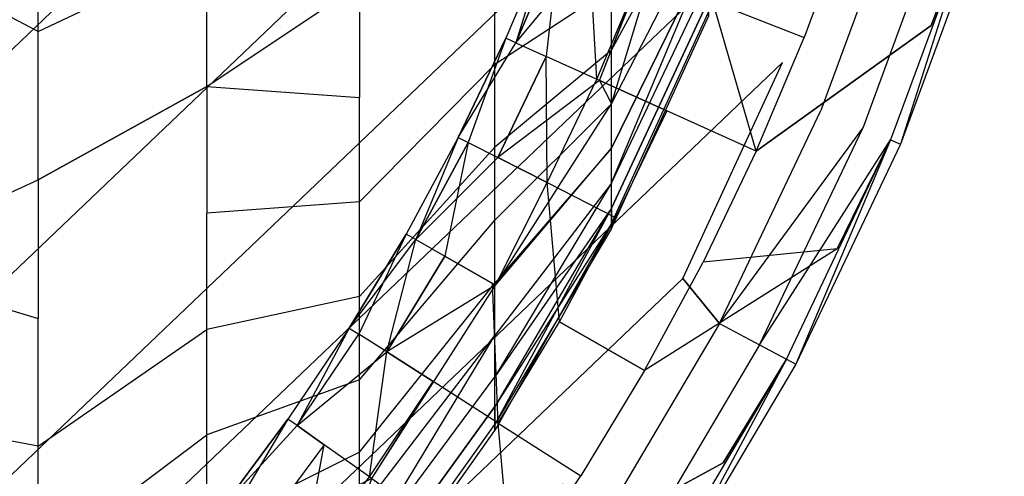
# Model space of a CAD drawing. Units: inches. Extents: x -9.6 to 9.6, y -9.6 to 9.6.
# Drawn here: x 5.7 to 9.2, y -4.9 to -3.3 of the extents above; entities that cross this region are included whole.
import ezdxf

# ---------------------------------------------------------------- set-up
doc = ezdxf.new("R2010")
doc.units = ezdxf.units.IN
doc.layers.add('AFUCH-3-STFB', color=5, linetype='Continuous', true_color=0x0000ff)

msp = doc.modelspace()

# ---------------------------------------------------------------- linework, layer by layer
at = {"layer": 'AFUCH-3-STFB', "invisible_edges": 14}
for points in [[(5.4436, 7.2396, 2.5), (6.0977, 6.6981, 2.5), (-6.4049, -6.4049, 2.5)], [(6.0977, 6.6981, 2.5), (6.6981, 6.0977, 2.5), (-6.4049, -6.4049, 2.5)], [(-6.4049, -6.4049, 2.5), (6.6981, 6.0977, 2.5), (-5.777, -6.9765, 2.5)], [(7.2396, 5.4436, 2.5), (-5.777, -6.9765, 2.5), (6.6981, 6.0977, 2.5)], [(-5.0983, -7.4868, 2.5), (-5.777, -6.9765, 2.5), (7.2396, 5.4436, 2.5)], [(7.7176, 4.7418, 2.5), (-5.0983, -7.4868, 2.5), (7.2396, 5.4436, 2.5)], [(-5.0983, -7.4868, 2.5), (7.7176, 4.7418, 2.5), (-4.3748, -7.9314, 2.5)], [(8.1277, 3.9983, 2.5), (-4.3748, -7.9314, 2.5), (7.7176, 4.7418, 2.5)], [(-3.6129, -8.3062, 2.5), (-4.3748, -7.9314, 2.5), (8.1277, 3.9983, 2.5)], [(8.4664, 3.2196, 2.5), (-3.6129, -8.3062, 2.5), (8.1277, 3.9983, 2.5)], [(-3.6129, -8.3062, 2.5), (8.4664, 3.2196, 2.5), (-2.8192, -8.608, 2.5)], [(8.7307, 2.4127, 2.5), (-2.8192, -8.608, 2.5), (8.4664, 3.2196, 2.5)], [(-2.0008, -8.8342, 2.5), (-2.8192, -8.608, 2.5), (8.7307, 2.4127, 2.5)], [(8.9182, 1.5845, 2.5), (-2.0008, -8.8342, 2.5), (8.7307, 2.4127, 2.5)], [(-2.0008, -8.8342, 2.5), (8.9182, 1.5845, 2.5), (-1.1647, -8.9827, 2.5)], [(9.0274, 0.7424, 2.5), (-1.1647, -8.9827, 2.5), (8.9182, 1.5845, 2.5)], [(-0.3185, -9.0523, 2.5), (-1.1647, -8.9827, 2.5), (9.0274, 0.7424, 2.5)], [(9.0573, -0.1062, 2.5), (-0.3185, -9.0523, 2.5), (9.0274, 0.7424, 2.5)], [(-0.3185, -9.0523, 2.5), (9.0573, -0.1062, 2.5), (0.5306, -9.0424, 2.5)], [(9.0076, -0.9538, 2.5), (0.5306, -9.0424, 2.5), (9.0573, -0.1062, 2.5)], [(1.375, -8.9529, 2.5), (0.5306, -9.0424, 2.5), (9.0076, -0.9538, 2.5)], [(8.8787, -1.7931, 2.5), (1.375, -8.9529, 2.5), (9.0076, -0.9538, 2.5)], [(1.375, -8.9529, 2.5), (8.8787, -1.7931, 2.5), (2.2073, -8.7848, 2.5)], [(8.6717, -2.6167, 2.5), (2.2073, -8.7848, 2.5), (8.8787, -1.7931, 2.5)], [(9.1802, -2.4598, 3.2258), (8.6158, -2.915, 4.1149), (8.9184, -3.2844, 3.2258)], [(8.9184, -3.2844, 3.2258), (9.0738, -2.8799, 3.1913), (9.1802, -2.4598, 3.2258)], [(3.0203, -8.5395, 2.5), (2.2073, -8.7848, 2.5), (8.6717, -2.6167, 2.5)], [(8.3886, -3.4172, 2.5), (3.0203, -8.5395, 2.5), (8.6717, -2.6167, 2.5)], [(8.6717, -2.6167, 2.5), (8.8159, -2.798, 2.5381), (8.3886, -3.4172, 2.5)], [(7.7347, -3.4811, 12.0994), (8.0345, -2.7183, 12.0994), (7.7773, -3.5638, 12.4127)], [(7.7347, -3.4811, 12.0994), (7.8834, -3.0992, 12.0537), (8.0345, -2.7183, 12.0994)], [(7.7773, -3.5638, 12.4127), (8.0345, -2.7183, 12.0994), (8.1232, -2.8905, 12.7598)], [(8.1232, -2.8905, 15.7402), (8.1232, -2.7358, 16.0082), (7.7773, -3.373, 16.4177)], [(7.7773, -3.373, 16.4177), (8.1232, -2.7358, 16.0082), (7.7773, -3.1517, 16.7285)], [(5.73, -3.3064, 19.9769), (5.73, -2.7471, 20.2652), (5.0755, -2.9609, 20.7334)], [(5.73, -3.3064, 19.9769), (6.3327, -3.0191, 19.4792), (5.73, -2.7471, 20.2652)], [(8.139, -3.1997, 5.0641), (8.4649, -3.3278, 4.1149), (8.2841, -2.8028, 5.0641)], [(8.6158, -2.915, 4.1149), (8.2841, -2.8028, 5.0641), (8.4649, -3.3278, 4.1149)], [(8.8159, -2.798, 2.5381), (8.5249, -3.5881, 2.5381), (8.3886, -3.4172, 2.5)], [(8.8159, -2.798, 2.5381), (8.9705, -2.8471, 2.6464), (8.5249, -3.5881, 2.5381)], [(8.9705, -2.8471, 2.6464), (8.6744, -3.651, 2.6464), (8.5249, -3.5881, 2.5381)], [(8.9705, -2.8471, 2.6464), (9.0738, -2.8799, 2.8087), (8.6744, -3.651, 2.6464)], [(9.0738, -2.8799, 2.8087), (8.7743, -3.6931, 2.8087), (8.6744, -3.651, 2.6464)], [(9.0738, -2.8799, 3.1913), (8.9184, -3.2844, 3.2258), (8.7743, -3.6931, 3.1913)], [(9.0738, -2.8799, 3.1913), (8.7743, -3.6931, 3.1913), (8.8094, -3.7079, 3)], [(9.0738, -2.8799, 2.8087), (9.1101, -2.8914, 3), (8.7743, -3.6931, 2.8087)], [(9.0738, -2.8799, 3.1913), (8.8094, -3.7079, 3), (9.1101, -2.8914, 3)], [(7.7773, -3.1517, 16.7285), (7.7773, -2.9018, 17.0169), (7.361, -3.4237, 17.5145)], [(7.7773, -2.9018, 17.0169), (7.361, -3.0979, 17.8252), (7.361, -3.4237, 17.5145)], [(8.1232, -3.0191, 13.0413), (7.7773, -3.7223, 12.7598), (8.1232, -2.8905, 12.7598)], [(7.7773, -3.5638, 12.4127), (8.1232, -2.8905, 12.7598), (7.7773, -3.7223, 12.7598)], [(8.1232, -3.0191, 15.4587), (8.1232, -2.8905, 15.7402), (7.7773, -3.5638, 16.0873)], [(7.7773, -3.5638, 16.0873), (8.1232, -2.8905, 15.7402), (7.7773, -3.373, 16.4177)], [(8.6158, -2.915, 4.1149), (8.4649, -3.3278, 4.1149), (8.9184, -3.2844, 3.2258)], [(9.1101, -2.8914, 3), (8.8094, -3.7079, 3), (8.7743, -3.6931, 2.8087)], [(5.73, -3.3064, 19.9769), (5.0755, -2.9609, 20.7334), (5.0755, -3.5638, 20.4226)], [(7.5521, -2.969, 9.0457), (7.3998, -3.3304, 9.0457), (7.436, -3.3467, 8.0348)], [(7.5521, -2.969, 9.0457), (7.5891, -2.9835, 10.0567), (7.3998, -3.3304, 9.0457)], [(7.436, -3.3467, 10.0567), (7.3998, -3.3304, 9.0457), (7.5891, -2.9835, 10.0567)], [(7.5521, -2.969, 9.0457), (7.436, -3.3467, 8.0348), (7.5891, -2.9835, 8.0348)], [(7.436, -3.3467, 10.0567), (7.5891, -2.9835, 10.0567), (7.6997, -3.027, 11.0614)], [(7.5891, -2.9835, 8.0348), (7.436, -3.3467, 8.0348), (7.5445, -3.3955, 7.0301)], [(7.5891, -2.9835, 8.0348), (7.5445, -3.3955, 7.0301), (7.6997, -3.027, 7.0301)], [(6.3327, -3.5025, 19.1686), (6.3327, -3.0191, 19.4792), (5.73, -3.3064, 19.9769)], [(6.3327, -3.5025, 19.1686), (6.878, -3.1375, 18.656), (6.3327, -3.0191, 19.4792)], [(7.7773, -3.8469, 13.1198), (7.7773, -3.7223, 12.7598), (8.1232, -3.0191, 13.0413)], [(7.7773, -3.8469, 13.1198), (8.1232, -3.0191, 13.0413), (8.1232, -3.1202, 13.3334)], [(8.1232, -3.1203, 15.1662), (8.1232, -3.0191, 15.4587), (7.7773, -3.7223, 15.7402)], [(7.7773, -3.7223, 15.7402), (8.1232, -3.0191, 15.4587), (7.7773, -3.5638, 16.0873)], [(7.436, -3.3467, 10.0567), (7.6997, -3.027, 11.0614), (7.5445, -3.3955, 11.0614)], [(7.7245, -3.4765, 6.0378), (7.6997, -3.027, 7.0301), (7.5445, -3.3955, 7.0301)], [(7.6997, -3.027, 11.0614), (7.8834, -3.0992, 12.0537), (7.5445, -3.3955, 11.0614)], [(7.7245, -3.4765, 6.0378), (7.8834, -3.0992, 6.0378), (7.6997, -3.027, 7.0301)], [(6.878, -3.1375, 18.656), (6.878, -3.5421, 18.3378), (7.361, -3.0979, 17.8252)], [(7.361, -3.4237, 17.5145), (7.361, -3.0979, 17.8252), (6.878, -3.5421, 18.3378)], [(7.7347, -3.4811, 12.0994), (7.5445, -3.3955, 11.0614), (7.8834, -3.0992, 12.0537)], [(7.7245, -3.4765, 6.0378), (7.9749, -3.5892, 5.0641), (7.8834, -3.0992, 6.0378)], [(8.1232, -3.1933, 13.6345), (7.7773, -3.937, 13.4912), (8.1232, -3.1202, 13.3334)], [(7.7773, -3.937, 13.4912), (7.7773, -3.8469, 13.1198), (8.1232, -3.1202, 13.3334)], [(8.1232, -3.1933, 14.8655), (8.1232, -3.1203, 15.1662), (7.7773, -3.8471, 15.3796)], [(7.7773, -3.8471, 15.3796), (8.1232, -3.1203, 15.1662), (7.7773, -3.7223, 15.7402)], [(8.139, -3.1997, 5.0641), (7.8834, -3.0992, 6.0378), (7.9749, -3.5892, 5.0641)], [(6.3327, -3.5025, 19.1686), (6.878, -3.5421, 18.3378), (6.878, -3.1375, 18.656)], [(7.7773, -3.373, 16.4177), (7.7773, -3.1517, 16.7285), (7.361, -3.7185, 17.1743)], [(7.7773, -3.1517, 16.7285), (7.361, -3.4237, 17.5145), (7.361, -3.7185, 17.1743)], [(7.7773, -3.937, 13.4912), (8.1232, -3.1933, 13.6345), (7.7773, -3.9913, 13.8689)], [(8.1232, -3.1933, 13.6345), (8.1232, -3.2373, 13.9409), (7.7773, -3.9913, 13.8689)], [(8.1232, -3.2373, 14.5591), (8.1232, -3.1933, 14.8655), (7.7773, -3.937, 15.0088)], [(7.7773, -3.937, 15.0088), (8.1232, -3.1933, 14.8655), (7.7773, -3.8471, 15.3796)], [(8.2942, -3.7329, 4.1149), (8.139, -3.1997, 5.0641), (7.9749, -3.5892, 5.0641)], [(8.2942, -3.7329, 4.1149), (8.4649, -3.3278, 4.1149), (8.139, -3.1997, 5.0641)], [(7.7773, -3.9913, 13.8689), (8.1232, -3.2373, 13.9409), (7.7773, -4.0095, 14.25)], [(8.1232, -3.2373, 13.9409), (8.1232, -3.252, 14.25), (7.7773, -4.0095, 14.25)], [(8.1232, -3.252, 14.25), (8.1232, -3.2373, 14.5591), (7.7773, -3.9913, 14.6311)], [(7.7773, -3.9913, 14.6311), (8.1232, -3.2373, 14.5591), (7.7773, -3.937, 15.0088)], [(7.7773, -4.0095, 14.25), (8.1232, -3.252, 14.25), (7.7773, -3.9913, 14.6311)], [(8.9184, -3.2844, 3.2258), (8.2942, -3.7329, 4.1149), (8.5828, -4.0818, 3.2258)], [(8.2942, -3.7329, 4.1149), (8.9184, -3.2844, 3.2258), (8.4649, -3.3278, 4.1149)], [(8.5828, -4.0818, 3.2258), (8.7743, -3.6931, 3.1913), (8.9184, -3.2844, 3.2258)], [(5.73, -3.8358, 19.6366), (5.73, -3.3064, 19.9769), (5.0755, -3.5638, 20.4226)], [(5.73, -3.8358, 19.6366), (6.3327, -3.5025, 19.1686), (5.73, -3.3064, 19.9769)], [(7.3998, -3.3304, 9.0457), (7.2303, -3.684, 9.0457), (7.2657, -3.702, 8.0348)], [(7.2303, -3.684, 9.0457), (7.3998, -3.3304, 9.0457), (7.436, -3.3467, 10.0567)], [(7.3998, -3.3304, 9.0457), (7.2657, -3.702, 8.0348), (7.436, -3.3467, 8.0348)], [(7.2303, -3.684, 9.0457), (7.436, -3.3467, 10.0567), (7.2657, -3.702, 10.0567)], [(7.436, -3.3467, 10.0567), (7.5445, -3.3955, 11.0614), (7.2657, -3.702, 10.0567)], [(7.2657, -3.702, 8.0348), (7.3716, -3.756, 7.0301), (7.436, -3.3467, 8.0348)], [(7.7773, -3.5638, 16.0873), (7.7773, -3.373, 16.4177), (7.361, -3.9796, 16.8076)], [(7.7773, -3.373, 16.4177), (7.361, -3.7185, 17.1743), (7.361, -3.9796, 16.8076)], [(7.3716, -3.756, 7.0301), (7.5445, -3.3955, 7.0301), (7.436, -3.3467, 8.0348)], [(7.5445, -3.3955, 11.0614), (7.3716, -3.756, 11.0614), (7.2657, -3.702, 10.0567)], [(7.5475, -3.8456, 6.0378), (7.5445, -3.3955, 7.0301), (7.3716, -3.756, 7.0301)], [(7.7347, -3.4811, 12.0994), (7.3716, -3.756, 11.0614), (7.5445, -3.3955, 11.0614)], [(7.5475, -3.8456, 6.0378), (7.7245, -3.4765, 6.0378), (7.5445, -3.3955, 7.0301)], [(3.0203, -8.5395, 2.5), (8.3886, -3.4172, 2.5), (3.8066, -8.2192, 2.5)], [(8.0317, -4.1877, 2.5), (3.8066, -8.2192, 2.5), (8.3886, -3.4172, 2.5)], [(7.361, -3.7185, 17.1743), (7.361, -3.4237, 17.5145), (6.878, -3.9146, 17.9826)], [(6.878, -3.9146, 17.9826), (7.361, -3.4237, 17.5145), (6.878, -3.5421, 18.3378)], [(8.0317, -4.1877, 2.5), (8.3886, -3.4172, 2.5), (8.5249, -3.5881, 2.5381)], [(7.5475, -3.8456, 6.0378), (7.7922, -3.9703, 5.0641), (7.7245, -3.4765, 6.0378)], [(7.9749, -3.5892, 5.0641), (7.7245, -3.4765, 6.0378), (7.7922, -3.9703, 5.0641)], [(6.3327, -3.5025, 19.1686), (5.73, -3.8358, 19.6366), (6.3327, -3.9542, 18.8134)], [(6.3327, -3.5025, 19.1686), (6.3327, -3.9542, 18.8134), (6.878, -3.5421, 18.3378)], [(7.7347, -3.4811, 12.0994), (7.7773, -3.5638, 12.4127), (7.3626, -4.2113, 12.0994)], [(7.3626, -4.2113, 12.0994), (7.5475, -3.8456, 12.0537), (7.7347, -3.4811, 12.0994)], [(7.5475, -3.8456, 12.0537), (7.3716, -3.756, 11.0614), (7.7347, -3.4811, 12.0994)], [(6.878, -3.9146, 17.9826), (6.878, -3.5421, 18.3378), (6.3327, -3.9542, 18.8134)], [(5.0755, -4.1344, 20.0559), (5.73, -3.8358, 19.6366), (5.0755, -3.5638, 20.4226)], [(7.7773, -3.7223, 15.7402), (7.7773, -3.5638, 16.0873), (7.361, -4.2047, 16.4177)], [(7.7773, -3.5638, 16.0873), (7.361, -3.9796, 16.8076), (7.361, -4.2047, 16.4177)], [(7.3626, -4.2113, 12.0994), (7.7773, -3.5638, 12.4127), (7.7773, -3.7223, 12.7598)], [(7.9749, -3.5892, 5.0641), (7.7922, -3.9703, 5.0641), (8.1042, -4.1293, 4.1149)], [(8.2942, -3.7329, 4.1149), (7.9749, -3.5892, 5.0641), (8.1042, -4.1293, 4.1149)], [(8.1633, -4.3485, 2.5381), (8.0317, -4.1877, 2.5), (8.5249, -3.5881, 2.5381)], [(8.1633, -4.3485, 2.5381), (8.5249, -3.5881, 2.5381), (8.6744, -3.651, 2.6464)], [(8.1633, -4.3485, 2.5381), (8.6744, -3.651, 2.6464), (8.3065, -4.4247, 2.6464)], [(8.3065, -4.4247, 2.6464), (8.6744, -3.651, 2.6464), (8.7743, -3.6931, 2.8087)], [(7.2303, -3.684, 9.0457), (7.0439, -4.029, 9.0457), (7.0783, -4.0488, 8.0348)], [(7.2303, -3.684, 9.0457), (7.2657, -3.702, 10.0567), (7.0439, -4.029, 9.0457)], [(7.2303, -3.684, 9.0457), (7.0783, -4.0488, 8.0348), (7.2657, -3.702, 8.0348)], [(7.361, -3.9796, 16.8076), (7.361, -3.7185, 17.1743), (6.878, -4.2517, 17.5936)], [(6.878, -4.2517, 17.5936), (7.361, -3.7185, 17.1743), (6.878, -3.9146, 17.9826)], [(7.0783, -4.0488, 10.0567), (7.0439, -4.029, 9.0457), (7.2657, -3.702, 10.0567)], [(7.0783, -4.0488, 10.0567), (7.2657, -3.702, 10.0567), (7.3716, -3.756, 11.0614)], [(7.2657, -3.702, 8.0348), (7.0783, -4.0488, 8.0348), (7.1816, -4.1078, 7.0301)], [(7.2657, -3.702, 8.0348), (7.1816, -4.1078, 7.0301), (7.3716, -3.756, 7.0301)], [(7.7773, -3.8469, 13.1198), (7.361, -4.5387, 12.9164), (7.7773, -3.7223, 12.7598)], [(7.361, -4.5387, 12.9164), (7.361, -4.3917, 12.4918), (7.7773, -3.7223, 12.7598)], [(7.3626, -4.2113, 12.0994), (7.7773, -3.7223, 12.7598), (7.361, -4.3917, 12.4918)], [(7.7773, -3.8471, 15.3796), (7.7773, -3.7223, 15.7402), (7.361, -4.3917, 16.0082)], [(7.7773, -3.7223, 15.7402), (7.361, -4.2047, 16.4177), (7.361, -4.3917, 16.0082)], [(8.3065, -4.4247, 2.6464), (8.7743, -3.6931, 2.8087), (8.4021, -4.4757, 2.8087)], [(8.4021, -4.4757, 3.1913), (8.4357, -4.4936, 3), (8.7743, -3.6931, 3.1913)], [(8.4021, -4.4757, 3.1913), (8.7743, -3.6931, 3.1913), (8.5828, -4.0818, 3.2258)], [(8.7743, -3.6931, 2.8087), (8.8094, -3.7079, 3), (8.4021, -4.4757, 2.8087)], [(8.8094, -3.7079, 3), (8.4357, -4.4936, 3), (8.4021, -4.4757, 2.8087)], [(8.7743, -3.6931, 3.1913), (8.4357, -4.4936, 3), (8.8094, -3.7079, 3)], [(7.0783, -4.0488, 10.0567), (7.3716, -3.756, 11.0614), (7.1816, -4.1078, 11.0614)], [(7.1816, -4.1078, 7.0301), (7.3529, -4.2058, 6.0378), (7.3716, -3.756, 7.0301)], [(7.3716, -3.756, 11.0614), (7.5475, -3.8456, 12.0537), (7.1816, -4.1078, 11.0614)], [(7.5475, -3.8456, 6.0378), (7.3716, -3.756, 7.0301), (7.3529, -4.2058, 6.0378)], [(8.2942, -3.7329, 4.1149), (8.1042, -4.1293, 4.1149), (8.5828, -4.0818, 3.2258)], [(5.0755, -4.1344, 20.0559), (5.73, -4.3305, 19.2476), (5.73, -3.8358, 19.6366)], [(5.73, -3.8358, 19.6366), (5.73, -4.3305, 19.2476), (6.3327, -3.9542, 18.8134)], [(7.3626, -4.2113, 12.0994), (7.1816, -4.1078, 11.0614), (7.5475, -3.8456, 12.0537)], [(7.5913, -4.3421, 5.0641), (7.5475, -3.8456, 6.0378), (7.3529, -4.2058, 6.0378)], [(7.7773, -3.937, 13.4912), (7.361, -4.6451, 13.3547), (7.7773, -3.8469, 13.1198)], [(7.361, -4.6451, 13.3547), (7.361, -4.5387, 12.9164), (7.7773, -3.8469, 13.1198)], [(7.7773, -3.937, 15.0088), (7.7773, -3.8471, 15.3796), (7.361, -4.539, 15.5828)], [(7.7773, -3.8471, 15.3796), (7.361, -4.3917, 16.0082), (7.361, -4.539, 15.5828)], [(7.5913, -4.3421, 5.0641), (7.7922, -3.9703, 5.0641), (7.5475, -3.8456, 6.0378)], [(6.878, -4.2517, 17.5936), (6.878, -3.9146, 17.9826), (6.3327, -4.37, 18.4168)], [(6.878, -3.9146, 17.9826), (6.3327, -3.9542, 18.8134), (6.3327, -4.37, 18.4168)], [(7.7773, -3.937, 13.4912), (7.7773, -3.9913, 13.8689), (7.361, -4.7092, 13.8003)], [(7.7773, -3.937, 13.4912), (7.361, -4.7092, 13.8003), (7.361, -4.6451, 13.3547)], [(7.7773, -3.9913, 14.6311), (7.7773, -3.937, 15.0088), (7.361, -4.6451, 15.1453)], [(7.7773, -3.937, 15.0088), (7.361, -4.539, 15.5828), (7.361, -4.6451, 15.1453)], [(6.3327, -4.37, 18.4168), (6.3327, -3.9542, 18.8134), (5.73, -4.3305, 19.2476)], [(7.5913, -4.3421, 5.0641), (7.8952, -4.516, 4.1149), (7.7922, -3.9703, 5.0641)], [(7.8952, -4.516, 4.1149), (8.1042, -4.1293, 4.1149), (7.7922, -3.9703, 5.0641)], [(7.361, -4.2047, 16.4177), (7.361, -3.9796, 16.8076), (6.878, -4.5502, 17.1743)], [(6.878, -4.5502, 17.1743), (7.361, -3.9796, 16.8076), (6.878, -4.2517, 17.5936)], [(7.7773, -3.9913, 13.8689), (7.7773, -4.0095, 14.25), (7.361, -4.7306, 14.25)], [(7.7773, -3.9913, 13.8689), (7.361, -4.7306, 14.25), (7.361, -4.7092, 13.8003)], [(7.7773, -4.0095, 14.25), (7.7773, -3.9913, 14.6311), (7.361, -4.7092, 14.6997)], [(7.7773, -3.9913, 14.6311), (7.361, -4.6451, 15.1453), (7.361, -4.7092, 14.6997)], [(7.0439, -4.029, 9.0457), (6.841, -4.3646, 9.0457), (6.8745, -4.386, 8.0348)], [(6.841, -4.3646, 9.0457), (7.0439, -4.029, 9.0457), (7.0783, -4.0488, 10.0567)], [(7.0439, -4.029, 9.0457), (6.8745, -4.386, 8.0348), (7.0783, -4.0488, 8.0348)], [(7.7773, -4.0095, 14.25), (7.361, -4.7092, 14.6997), (7.361, -4.7306, 14.25)], [(6.841, -4.3646, 9.0457), (7.0783, -4.0488, 10.0567), (6.8745, -4.386, 10.0567)], [(7.0783, -4.0488, 10.0567), (7.1816, -4.1078, 11.0614), (6.8745, -4.386, 10.0567)], [(6.9747, -4.45, 7.0301), (7.0783, -4.0488, 8.0348), (6.8745, -4.386, 8.0348)], [(6.9747, -4.45, 7.0301), (7.1816, -4.1078, 7.0301), (7.0783, -4.0488, 8.0348)], [(7.1816, -4.1078, 11.0614), (6.9747, -4.45, 11.0614), (6.8745, -4.386, 10.0567)], [(6.9747, -4.45, 7.0301), (7.1411, -4.5561, 6.0378), (7.1816, -4.1078, 7.0301)], [(7.3626, -4.2113, 12.0994), (6.9747, -4.45, 11.0614), (7.1816, -4.1078, 11.0614)], [(7.3529, -4.2058, 6.0378), (7.1816, -4.1078, 7.0301), (7.1411, -4.5561, 6.0378)], [(8.5828, -4.0818, 3.2258), (7.8952, -4.516, 4.1149), (8.1761, -4.8454, 3.2258)], [(8.5828, -4.0818, 3.2258), (8.1042, -4.1293, 4.1149), (7.8952, -4.516, 4.1149)], [(8.1761, -4.8454, 3.2258), (8.4021, -4.4757, 3.1913), (8.5828, -4.0818, 3.2258)], [(5.0755, -4.1344, 20.0559), (5.0755, -4.6675, 19.6366), (5.73, -4.3305, 19.2476)], [(4.5596, -7.8266, 2.5), (3.8066, -8.2192, 2.5), (8.0317, -4.1877, 2.5)], [(7.6043, -4.9214, 2.5), (4.5596, -7.8266, 2.5), (8.0317, -4.1877, 2.5)], [(7.361, -4.3917, 16.0082), (7.361, -4.2047, 16.4177), (6.878, -4.8076, 16.7285)], [(6.878, -4.8076, 16.7285), (7.361, -4.2047, 16.4177), (6.878, -4.5502, 17.1743)], [(6.9217, -4.9023, 12.0994), (7.3626, -4.2113, 12.0994), (7.361, -4.3917, 12.4918)], [(6.9217, -4.9023, 12.0994), (7.1411, -4.5561, 12.0537), (7.3626, -4.2113, 12.0994)], [(7.1411, -4.5561, 12.0537), (6.9747, -4.45, 11.0614), (7.3626, -4.2113, 12.0994)], [(7.3726, -4.7038, 5.0641), (7.3529, -4.2058, 6.0378), (7.1411, -4.5561, 6.0378)], [(7.3726, -4.7038, 5.0641), (7.5913, -4.3421, 5.0641), (7.3529, -4.2058, 6.0378)], [(8.0317, -4.1877, 2.5), (8.1633, -4.3485, 2.5381), (7.6043, -4.9214, 2.5)], [(6.878, -4.5502, 17.1743), (6.878, -4.2517, 17.5936), (6.3327, -4.7463, 17.9826)], [(6.878, -4.2517, 17.5936), (6.3327, -4.37, 18.4168), (6.3327, -4.7463, 17.9826)], [(5.73, -4.7859, 18.8134), (5.73, -4.3305, 19.2476), (5.0755, -4.6675, 19.6366)], [(5.73, -4.7859, 18.8134), (6.3327, -4.37, 18.4168), (5.73, -4.3305, 19.2476)], [(7.3726, -4.7038, 5.0641), (7.6678, -4.8922, 4.1149), (7.5913, -4.3421, 5.0641)], [(7.8952, -4.516, 4.1149), (7.5913, -4.3421, 5.0641), (7.6678, -4.8922, 4.1149)], [(8.1633, -4.3485, 2.5381), (7.7341, -5.0728, 2.5381), (7.6043, -4.9214, 2.5)], [(8.1633, -4.3485, 2.5381), (8.3065, -4.4247, 2.6464), (7.7341, -5.0728, 2.5381)], [(6.3327, -4.7463, 17.9826), (6.3327, -4.37, 18.4168), (5.73, -4.7859, 18.8134)], [(6.841, -4.3646, 9.0457), (6.6221, -4.6901, 9.0457), (6.6545, -4.713, 8.0348)], [(6.841, -4.3646, 9.0457), (6.8745, -4.386, 10.0567), (6.6221, -4.6901, 9.0457)], [(6.6545, -4.713, 10.0567), (6.6221, -4.6901, 9.0457), (6.8745, -4.386, 10.0567)], [(6.841, -4.3646, 9.0457), (6.6545, -4.713, 8.0348), (6.8745, -4.386, 8.0348)], [(6.6545, -4.713, 10.0567), (6.8745, -4.386, 10.0567), (6.9747, -4.45, 11.0614)], [(6.6545, -4.713, 8.0348), (6.7516, -4.7817, 7.0301), (6.8745, -4.386, 8.0348)], [(6.9747, -4.45, 7.0301), (6.8745, -4.386, 8.0348), (6.7516, -4.7817, 7.0301)], [(6.878, -5.0214, 12.2397), (6.9217, -4.9023, 12.0994), (7.361, -4.3917, 12.4918)], [(6.878, -5.0214, 12.2397), (7.361, -4.3917, 12.4918), (6.878, -5.1895, 12.7251)], [(6.878, -5.1895, 12.7251), (7.361, -4.3917, 12.4918), (7.361, -4.5387, 12.9164)], [(7.361, -4.539, 15.5828), (7.361, -4.3917, 16.0082), (6.878, -5.0214, 16.2603)], [(6.878, -5.0214, 16.2603), (7.361, -4.3917, 16.0082), (6.878, -4.8076, 16.7285)], [(8.3065, -4.4247, 2.6464), (7.8697, -5.1617, 2.6464), (7.7341, -5.0728, 2.5381)], [(8.3065, -4.4247, 2.6464), (8.4021, -4.4757, 2.8087), (7.8697, -5.1617, 2.6464)], [(6.6545, -4.713, 10.0567), (6.9747, -4.45, 11.0614), (6.7516, -4.7817, 11.0614)], [(6.9126, -4.8958, 6.0378), (6.9747, -4.45, 7.0301), (6.7516, -4.7817, 7.0301)], [(6.9747, -4.45, 11.0614), (7.1411, -4.5561, 12.0537), (6.7516, -4.7817, 11.0614)], [(6.9126, -4.8958, 6.0378), (7.1411, -4.5561, 6.0378), (6.9747, -4.45, 7.0301)], [(8.4021, -4.4757, 2.8087), (7.9603, -5.2212, 2.8087), (7.8697, -5.1617, 2.6464)], [(8.4021, -4.4757, 3.1913), (8.1761, -4.8454, 3.2258), (7.9603, -5.2212, 3.1913)], [(8.4021, -4.4757, 3.1913), (7.9603, -5.2212, 3.1913), (7.9922, -5.2421, 3)], [(8.4021, -4.4757, 2.8087), (8.4357, -4.4936, 3), (7.9603, -5.2212, 2.8087)], [(8.4357, -4.4936, 3), (7.9922, -5.2421, 3), (7.9603, -5.2212, 2.8087)], [(8.4021, -4.4757, 3.1913), (7.9922, -5.2421, 3), (8.4357, -4.4936, 3)], [(7.8952, -4.516, 4.1149), (7.6678, -4.8922, 4.1149), (8.1761, -4.8454, 3.2258)], [(6.878, -4.8076, 16.7285), (6.878, -4.5502, 17.1743), (6.3327, -5.0796, 17.5145)], [(6.878, -4.5502, 17.1743), (6.3327, -4.7463, 17.9826), (6.3327, -5.0796, 17.5145)], [(6.9217, -4.9023, 12.0994), (6.7516, -4.7817, 11.0614), (7.1411, -4.5561, 12.0537)], [(7.361, -4.6451, 13.3547), (6.878, -5.3111, 13.2264), (7.361, -4.5387, 12.9164)], [(6.878, -5.3111, 13.2264), (6.878, -5.1895, 12.7251), (7.361, -4.5387, 12.9164)], [(7.361, -4.6451, 15.1453), (7.361, -4.539, 15.5828), (6.878, -5.1898, 15.7739)], [(6.878, -5.1898, 15.7739), (7.361, -4.539, 15.5828), (6.878, -5.0214, 16.2603)], [(6.9126, -4.8958, 6.0378), (7.1367, -5.0545, 5.0641), (7.1411, -4.5561, 6.0378)], [(7.3726, -4.7038, 5.0641), (7.1411, -4.5561, 6.0378), (7.1367, -5.0545, 5.0641)], [(5.73, -4.7859, 18.8134), (5.0755, -4.6675, 19.6366), (5.0755, -5.1584, 19.1686)], [(6.878, -5.3111, 13.2264), (7.361, -4.6451, 13.3547), (6.878, -5.3844, 13.7359)], [(7.361, -4.6451, 13.3547), (7.361, -4.7092, 13.8003), (6.878, -5.3844, 13.7359)], [(7.361, -4.7092, 14.6997), (7.361, -4.6451, 15.1453), (6.878, -5.3111, 15.2736)], [(6.878, -5.3111, 15.2736), (7.361, -4.6451, 15.1453), (6.878, -5.1898, 15.7739)], [(6.6221, -4.6901, 9.0457), (6.3878, -5.0045, 9.0457), (6.4191, -5.029, 8.0348)], [(6.3878, -5.0045, 9.0457), (6.6221, -4.6901, 9.0457), (6.6545, -4.713, 10.0567)], [(6.6221, -4.6901, 9.0457), (6.4191, -5.029, 8.0348), (6.6545, -4.713, 8.0348)], [(6.878, -5.3844, 13.7359), (7.361, -4.7092, 13.8003), (6.878, -5.4089, 14.25)], [(7.361, -4.7092, 13.8003), (7.361, -4.7306, 14.25), (6.878, -5.4089, 14.25)], [(7.361, -4.7306, 14.25), (7.361, -4.7092, 14.6997), (6.878, -5.3844, 14.7641)], [(6.878, -5.3844, 14.7641), (7.361, -4.7092, 14.6997), (6.878, -5.3111, 15.2736)], [(7.4225, -5.2569, 4.1149), (7.3726, -4.7038, 5.0641), (7.1367, -5.0545, 5.0641)], [(7.4225, -5.2569, 4.1149), (7.6678, -4.8922, 4.1149), (7.3726, -4.7038, 5.0641)], [(6.3327, -5.0796, 17.5145), (6.3327, -4.7463, 17.9826), (5.73, -5.198, 18.3378)], [(5.73, -5.198, 18.3378), (6.3327, -4.7463, 17.9826), (5.73, -4.7859, 18.8134)], [(6.3878, -5.0045, 9.0457), (6.6545, -4.713, 10.0567), (6.4191, -5.029, 10.0567)], [(6.6545, -4.713, 10.0567), (6.7516, -4.7817, 11.0614), (6.4191, -5.029, 10.0567)], [(6.4191, -5.029, 8.0348), (6.5127, -5.1023, 7.0301), (6.6545, -4.713, 8.0348)], [(6.7516, -4.7817, 7.0301), (6.6545, -4.713, 8.0348), (6.5127, -5.1023, 7.0301)], [(6.878, -5.4089, 14.25), (7.361, -4.7306, 14.25), (6.878, -5.3844, 14.7641)], [(6.7516, -4.7817, 11.0614), (6.5127, -5.1023, 11.0614), (6.4191, -5.029, 10.0567)], [(6.668, -5.2241, 6.0378), (6.7516, -4.7817, 7.0301), (6.5127, -5.1023, 7.0301)], [(6.9217, -4.9023, 12.0994), (6.5127, -5.1023, 11.0614), (6.7516, -4.7817, 11.0614)], [(6.668, -5.2241, 6.0378), (6.9126, -4.8958, 6.0378), (6.7516, -4.7817, 7.0301)], [(5.73, -5.198, 18.3378), (5.73, -4.7859, 18.8134), (5.0755, -5.1584, 19.1686)], [(6.878, -5.0214, 16.2603), (6.878, -4.8076, 16.7285), (6.3327, -5.367, 17.0169)], [(6.878, -4.8076, 16.7285), (6.3327, -5.0796, 17.5145), (6.3327, -5.367, 17.0169)], [(8.1761, -4.8454, 3.2258), (7.4225, -5.2569, 4.1149), (7.7016, -5.5688, 3.2258)], [(7.4225, -5.2569, 4.1149), (8.1761, -4.8454, 3.2258), (7.6678, -4.8922, 4.1149)], [(7.7016, -5.5688, 3.2258), (7.9603, -5.2212, 3.1913), (8.1761, -4.8454, 3.2258)]]:
    msp.add_3dface(points, dxfattribs=at)

doc.saveas('drawing.dxf')
